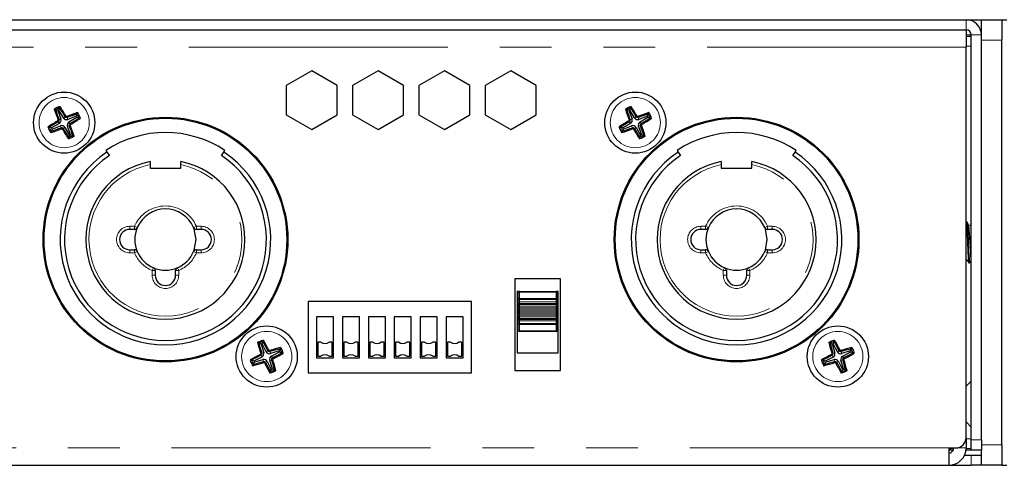
# Paper-space layout 'Sheet1' of a CAD drawing. Units: millimetres. Extents: x 20 to 1660, y 20 to 1168.
# Drawn here: x 1481 to 1578, y 331 to 375 of the extents above; entities that cross this region are included whole.
import ezdxf

# ---------------------------------------------------------------- set-up
doc = ezdxf.new("R2010")
doc.units = ezdxf.units.MM
doc.header["$LTSCALE"] = 4
doc.linetypes.add('SLD-Phantom', pattern=[12.7, 6.35, -1.27, 1.27, -1.27, 1.27, -1.27])
doc.linetypes.add('SLD-Solid', pattern=[0])
doc.layers.add('CAM', color=1, linetype='SLD-Solid', lineweight=25)

psp = doc.layouts.new('Sheet1')

# ---------------------------------------------------------------- linework, layer by layer
at = {"color": 8, "linetype": 'SLD-Phantom', "lineweight": 18}
for p, q in [((1574.22, 373.901), (1574.22, 374.901)), ((1574.72, 374.815), (1574.72, 374.901)), ((1574.22, 373.401), (1574.72, 373.401)), ((1574.72, 373.401), (1575.72, 373.401)), ((1577.72, 372.901), (1575.72, 372.901)), ((1574.22, 372.201), (1135.22, 372.201)), ((1574.72, 372.301), (1574.22, 372.301)), ((1485.472, 365.165), (1485.288, 365.096)), ((1485.712, 365.279), (1485.881, 365.379)), ((1486.148, 365.124), (1486.079, 365.308)), ((1541.472, 365.165), (1541.288, 365.096)), ((1541.712, 365.279), (1541.881, 365.379)), ((1542.148, 365.124), (1542.079, 365.308)), ((1485.317, 364.729), (1485.218, 364.898)), ((1485.431, 364.489), (1485.5, 364.305)), ((1485.868, 364.334), (1485.698, 364.235)), ((1486.107, 364.448), (1486.291, 364.517)), ((1486.262, 364.885), (1486.362, 364.715)), ((1541.317, 364.729), (1541.218, 364.898)), ((1541.431, 364.489), (1541.5, 364.305)), ((1541.868, 364.334), (1541.698, 364.235)), ((1542.107, 364.448), (1542.291, 364.517)), ((1542.262, 364.885), (1542.362, 364.715)), ((1492.22, 354.637), (1492.686, 354.637)), ((1492.22, 354.637), (1492.22, 354.337)), ((1492.686, 354.637), (1492.962, 354.518)), ((1492.686, 354.637), (1492.686, 354.337)), ((1498.753, 354.637), (1498.477, 354.518)), ((1498.753, 354.637), (1499.22, 354.637)), ((1498.753, 354.637), (1498.753, 354.337)), ((1499.22, 354.637), (1499.22, 354.337)), ((1548.22, 354.637), (1548.686, 354.637)), ((1548.22, 354.637), (1548.22, 354.337)), ((1548.686, 354.637), (1548.962, 354.518)), ((1548.686, 354.637), (1548.686, 354.337)), ((1554.753, 354.637), (1554.477, 354.518)), ((1554.753, 354.637), (1555.22, 354.637)), ((1554.753, 354.637), (1554.753, 354.337)), ((1555.22, 354.637), (1555.22, 354.337)), ((1492.22, 352.037), (1492.22, 352.337)), ((1492.686, 352.037), (1492.22, 352.037)), ((1492.686, 352.337), (1492.686, 352.037)), ((1492.962, 352.155), (1492.686, 352.037)), ((1498.477, 352.155), (1498.753, 352.037)), ((1498.753, 352.037), (1498.753, 352.337)), ((1499.22, 352.037), (1498.753, 352.037)), ((1499.22, 352.037), (1499.22, 352.337)), ((1548.22, 352.037), (1548.22, 352.337)), ((1548.686, 352.037), (1548.22, 352.037)), ((1548.686, 352.337), (1548.686, 352.037)), ((1548.962, 352.155), (1548.686, 352.037)), ((1554.477, 352.155), (1554.753, 352.037)), ((1554.753, 352.037), (1554.753, 352.337)), ((1555.22, 352.037), (1554.753, 352.037)), ((1555.22, 352.037), (1555.22, 352.337)), ((1494.538, 350.579), (1494.42, 350.303)), ((1496.901, 350.579), (1497.02, 350.303)), ((1550.538, 350.579), (1550.42, 350.303)), ((1552.901, 350.579), (1553.02, 350.303)), ((1494.42, 349.837), (1494.42, 350.303)), ((1494.72, 350.303), (1494.42, 350.303)), ((1494.72, 349.837), (1494.42, 349.837)), ((1496.72, 350.303), (1497.02, 350.303)), ((1496.72, 349.837), (1497.02, 349.837)), ((1497.02, 350.303), (1497.02, 349.837)), ((1550.42, 349.837), (1550.42, 350.303)), ((1550.72, 350.303), (1550.42, 350.303)), ((1550.72, 349.837), (1550.42, 349.837)), ((1552.72, 350.303), (1553.02, 350.303)), ((1552.72, 349.837), (1553.02, 349.837)), ((1553.02, 350.303), (1553.02, 349.837)), ((1530.42, 348.237), (1530.42, 348.183)), ((1530.42, 348.183), (1530.42, 347.555)), ((1534.02, 348.183), (1530.42, 348.183)), ((1530.42, 347.555), (1530.42, 347.467)), ((1530.42, 347.555), (1534.02, 347.555)), ((1534.02, 348.183), (1534.02, 348.237)), ((1534.02, 347.555), (1534.02, 348.183)), ((1534.02, 347.467), (1534.02, 347.555)), ((1534.02, 347.467), (1530.42, 347.467)), ((1530.42, 347.467), (1530.42, 347.219)), ((1530.42, 347.219), (1534.02, 347.219)), ((1530.42, 347.219), (1530.42, 347.076)), ((1530.42, 347.076), (1530.42, 346.967)), ((1534.02, 347.076), (1530.42, 347.076)), ((1530.42, 346.967), (1530.42, 346.811)), ((1530.42, 346.967), (1534.02, 346.967)), ((1534.02, 346.811), (1530.42, 346.811)), ((1530.42, 346.811), (1530.42, 346.649)), ((1530.42, 346.649), (1534.02, 346.649)), ((1530.42, 346.649), (1530.42, 346.502)), ((1534.02, 347.219), (1534.02, 347.467)), ((1534.02, 347.076), (1534.02, 347.219)), ((1534.02, 346.967), (1534.02, 347.076)), ((1534.02, 346.811), (1534.02, 346.967)), ((1534.02, 346.649), (1534.02, 346.811)), ((1534.02, 346.502), (1534.02, 346.649)), ((1530.42, 346.502), (1530.42, 346.365)), ((1534.02, 346.502), (1530.42, 346.502)), ((1530.42, 346.365), (1530.42, 346.208)), ((1530.42, 346.365), (1534.02, 346.365)), ((1534.02, 346.208), (1530.42, 346.208)), ((1530.42, 346.208), (1530.42, 346.071)), ((1530.42, 346.071), (1534.02, 346.071)), ((1530.42, 346.071), (1530.42, 345.924)), ((1530.42, 345.924), (1530.42, 345.762)), ((1534.02, 345.924), (1530.42, 345.924)), ((1530.42, 345.762), (1530.42, 345.606)), ((1530.42, 345.762), (1534.02, 345.762)), ((1534.02, 346.365), (1534.02, 346.502)), ((1534.02, 346.208), (1534.02, 346.365)), ((1534.02, 346.071), (1534.02, 346.208)), ((1534.02, 345.924), (1534.02, 346.071)), ((1534.02, 345.762), (1534.02, 345.924)), ((1534.02, 345.606), (1534.02, 345.762)), ((1534.02, 345.606), (1530.42, 345.606)), ((1530.42, 345.606), (1530.42, 345.497)), ((1530.42, 345.497), (1534.02, 345.497)), ((1530.42, 345.497), (1530.42, 345.354)), ((1530.42, 345.354), (1530.42, 345.106)), ((1534.02, 345.354), (1530.42, 345.354)), ((1530.42, 345.106), (1530.42, 345.018)), ((1530.42, 345.106), (1534.02, 345.106)), ((1534.02, 345.018), (1530.42, 345.018)), ((1530.42, 345.018), (1530.42, 344.39)), ((1534.02, 345.497), (1534.02, 345.606)), ((1534.02, 345.354), (1534.02, 345.497)), ((1534.02, 345.106), (1534.02, 345.354)), ((1534.02, 345.018), (1534.02, 345.106)), ((1534.02, 344.39), (1534.02, 345.018)), ((1530.42, 344.39), (1534.02, 344.39)), ((1530.42, 344.39), (1530.42, 344.337)), ((1534.02, 344.337), (1534.02, 344.39)), ((1505.174, 341.816), (1505.084, 341.991)), ((1505.354, 342.243), (1505.166, 342.185)), ((1505.599, 342.343), (1505.774, 342.432)), ((1506.026, 342.163), (1505.968, 342.351)), ((1506.126, 341.917), (1506.215, 341.742)), ((1561.174, 341.816), (1561.084, 341.991)), ((1561.354, 342.243), (1561.166, 342.185)), ((1561.599, 342.343), (1561.774, 342.432)), ((1562.026, 342.163), (1561.968, 342.351)), ((1562.126, 341.917), (1562.215, 341.742)), ((1505.273, 341.571), (1505.331, 341.383)), ((1505.7, 341.391), (1505.525, 341.301)), ((1505.946, 341.49), (1506.134, 341.548)), ((1561.273, 341.571), (1561.331, 341.383)), ((1561.7, 341.391), (1561.525, 341.301)), ((1561.946, 341.49), (1562.134, 341.548)), ((1574.22, 333.801), (1574.72, 333.801)), ((1574.72, 333.701), (1575.72, 333.701)), ((1575.72, 333.201), (1577.72, 333.201)), ((1572.52, 332.901), (1136.92, 332.901)), ((1572.52, 332.701), (1572.978, 332.701)), ((1573.22, 332.901), (1574.22, 332.901)), ((1574.208, 332.701), (1574.72, 332.701)), ((1574.72, 331.201), (1574.72, 332.201))]:
    psp.add_line(p, q, dxfattribs=at)
at = {"color": 8, "linetype": 'SLD-Phantom', "lineweight": 18, "flags": 128}
for points in [[(1530.42, 348.183), (1530.4, 348.183), (1530.381, 348.18), (1530.364, 348.176), (1530.349, 348.17), (1530.336, 348.163), (1530.327, 348.155), (1530.322, 348.146), (1530.32, 348.137)], [(1530.42, 347.555), (1530.4, 347.555), (1530.381, 347.553), (1530.364, 347.55), (1530.349, 347.546), (1530.336, 347.541), (1530.327, 347.536), (1530.322, 347.53), (1530.32, 347.524)], [(1534.12, 348.137), (1534.118, 348.146), (1534.112, 348.155), (1534.103, 348.163), (1534.09, 348.17), (1534.075, 348.176), (1534.058, 348.18), (1534.039, 348.183), (1534.02, 348.183)], [(1534.12, 347.524), (1534.118, 347.53), (1534.112, 347.536), (1534.103, 347.541), (1534.09, 347.546), (1534.075, 347.55), (1534.058, 347.553), (1534.039, 347.555), (1534.02, 347.555)], [(1530.42, 347.467), (1530.4, 347.469), (1530.381, 347.472), (1530.364, 347.477), (1530.349, 347.484), (1530.336, 347.492), (1530.327, 347.502), (1530.322, 347.513), (1530.32, 347.524)], [(1530.42, 347.219), (1530.4, 347.22), (1530.381, 347.224), (1530.364, 347.229), (1530.349, 347.236), (1530.336, 347.244), (1530.327, 347.254), (1530.322, 347.265), (1530.32, 347.276)], [(1534.12, 347.524), (1534.118, 347.513), (1534.112, 347.502), (1534.103, 347.492), (1534.09, 347.484), (1534.075, 347.477), (1534.058, 347.472), (1534.039, 347.469), (1534.02, 347.467)], [(1534.12, 347.276), (1534.118, 347.265), (1534.112, 347.254), (1534.103, 347.244), (1534.09, 347.236), (1534.075, 347.229), (1534.058, 347.224), (1534.039, 347.22), (1534.02, 347.219)], [(1530.42, 345.354), (1530.4, 345.353), (1530.381, 345.35), (1530.364, 345.344), (1530.349, 345.337), (1530.336, 345.329), (1530.327, 345.319), (1530.322, 345.308), (1530.32, 345.297)], [(1530.42, 345.106), (1530.4, 345.105), (1530.381, 345.101), (1530.364, 345.096), (1530.349, 345.089), (1530.336, 345.081), (1530.327, 345.071), (1530.322, 345.06), (1530.32, 345.049)], [(1530.42, 345.018), (1530.4, 345.019), (1530.381, 345.02), (1530.364, 345.023), (1530.349, 345.027), (1530.336, 345.032), (1530.327, 345.037), (1530.322, 345.043), (1530.32, 345.049)], [(1534.12, 345.297), (1534.118, 345.308), (1534.112, 345.319), (1534.103, 345.329), (1534.09, 345.337), (1534.075, 345.344), (1534.058, 345.35), (1534.039, 345.353), (1534.02, 345.354)], [(1534.12, 345.049), (1534.118, 345.06), (1534.112, 345.071), (1534.103, 345.081), (1534.09, 345.089), (1534.075, 345.096), (1534.058, 345.101), (1534.039, 345.105), (1534.02, 345.106)], [(1534.12, 345.049), (1534.118, 345.043), (1534.112, 345.037), (1534.103, 345.032), (1534.09, 345.027), (1534.075, 345.023), (1534.058, 345.02), (1534.039, 345.019), (1534.02, 345.018)], [(1530.42, 344.39), (1530.4, 344.391), (1530.381, 344.393), (1530.364, 344.398), (1530.349, 344.404), (1530.336, 344.411), (1530.327, 344.419), (1530.322, 344.427), (1530.32, 344.437)], [(1534.12, 344.437), (1534.118, 344.427), (1534.112, 344.419), (1534.103, 344.411), (1534.09, 344.404), (1534.075, 344.398), (1534.058, 344.393), (1534.039, 344.391), (1534.02, 344.39)]]:
    psp.add_lwpolyline(points, dxfattribs=at)
at = {"color": 8, "linetype": 'SLD-Phantom', "lineweight": 18}
for centre in [(1485.79, 364.807), (1541.79, 364.807), (1505.65, 341.867), (1561.65, 341.867)]:
    psp.add_circle(centre, 2.46, dxfattribs=at)
for centre, radius, start, end in [((1485.79, 364.807), 1.644, 104.42244, 126.49776), ((1541.79, 364.807), 1.644, 104.42244, 126.49776), ((1485.121, 365.044), 0.0661, 300.9707, 19.9495), ((1485.524, 365.179), 0.416, 207.43549, 222.46152), ((1485.349, 364.685), 0.416, 98.45868, 113.48471), ((1485.134, 365.039), 0.164, 300.66018, 20.26002), ((1486.162, 365.072), 0.416, 117.43549, 132.46152), ((1486.022, 365.462), 0.164, 210.66018, 290.26002), ((1486.027, 365.475), 0.0661, 210.9707, 289.9495), ((1485.668, 365.247), 0.416, 8.45868, 23.48471), ((1485.79, 364.807), 1.644, 14.42244, 36.49776), ((1541.121, 365.044), 0.0661, 300.9707, 19.9495), ((1541.524, 365.179), 0.416, 207.43549, 222.46152), ((1541.349, 364.685), 0.416, 98.45868, 113.48471), ((1541.134, 365.039), 0.164, 300.66018, 20.26002), ((1542.162, 365.072), 0.416, 117.43549, 132.46152), ((1542.022, 365.462), 0.164, 210.66018, 290.26002), ((1542.027, 365.475), 0.0661, 210.9707, 289.9495), ((1541.668, 365.247), 0.416, 8.45868, 23.48471), ((1541.79, 364.807), 1.644, 14.42244, 36.49776), ((1485.79, 364.807), 1.644, 194.42244, 216.49776), ((1485.79, 364.807), 1.514, 197.23807, 213.68213), ((1485.557, 364.151), 0.164, 30.66018, 110.26002), ((1485.911, 364.366), 0.416, 188.45868, 203.48471), ((1485.552, 364.138), 0.0661, 30.9707, 109.9495), ((1485.418, 364.541), 0.416, 297.43549, 312.46152), ((1486.445, 364.574), 0.164, 120.66018, 200.26002), ((1486.23, 364.928), 0.416, 278.45868, 293.48471), ((1486.055, 364.435), 0.416, 27.43549, 42.46152), ((1486.458, 364.569), 0.0661, 120.9707, 199.9495), ((1541.79, 364.807), 1.644, 194.42244, 216.49776), ((1541.79, 364.807), 1.514, 197.23807, 213.68213), ((1541.557, 364.151), 0.164, 30.66018, 110.26002), ((1541.911, 364.366), 0.416, 188.45868, 203.48471), ((1541.552, 364.138), 0.0661, 30.9707, 109.9495), ((1541.418, 364.541), 0.416, 297.43549, 312.46152), ((1542.445, 364.574), 0.164, 120.66018, 200.26002), ((1542.23, 364.928), 0.416, 278.45868, 293.48471), ((1542.055, 364.435), 0.416, 27.43549, 42.46152), ((1542.458, 364.569), 0.0661, 120.9707, 199.9495), ((1485.79, 364.807), 1.644, 284.42244, 306.49776), ((1541.79, 364.807), 1.644, 284.42244, 306.49776), ((1495.72, 353.337), 7.5, 101.53696, 78.46304), ((1551.72, 353.337), 7.5, 101.53696, 78.46304), ((1495.72, 353.337), 3.3, 23.19984, 156.80016), ((1551.72, 353.337), 3.3, 23.19984, 156.80016), ((1492.22, 353.337), 1.3, 90, 270), ((1499.22, 353.337), 1.3, 270, 90), ((1548.22, 353.337), 1.3, 90, 270), ((1555.22, 353.337), 1.3, 270, 90), ((1495.72, 353.337), 3.3, 203.19984, 246.80016), ((1495.72, 353.337), 3.3, 293.19984, 336.80016), ((1551.72, 353.337), 3.3, 203.19984, 246.80016), ((1551.72, 353.337), 3.3, 293.19984, 336.80016), ((1495.72, 349.837), 1.3, 180, 0), ((1551.72, 349.837), 1.3, 180, 0), ((1530.414, 346.982), 0.0942, 86.34745, 175.80888), ((1530.414, 346.873), 0.0942, 86.34745, 175.80888), ((1530.406, 346.899), 0.0888, 192.67354, 278.62399), ((1530.406, 346.737), 0.0888, 192.67354, 278.62399), ((1534.026, 346.982), 0.0942, 4.19112, 93.65255), ((1534.026, 346.873), 0.0942, 4.19112, 93.65255), ((1534.033, 346.899), 0.0888, 261.37601, 347.32646), ((1534.033, 346.737), 0.0888, 261.37601, 347.32646), ((1530.41, 346.412), 0.0913, 84.01063, 172.37883), ((1530.41, 346.274), 0.0913, 84.01063, 172.37883), ((1530.41, 346.299), 0.0913, 187.62117, 275.98937), ((1530.41, 346.162), 0.0913, 187.62117, 275.98937), ((1530.406, 345.836), 0.0888, 81.37601, 167.32646), ((1530.406, 345.674), 0.0888, 81.37601, 167.32646), ((1530.414, 345.7), 0.0942, 184.19112, 273.65255), ((1534.029, 346.412), 0.0913, 7.62117, 95.98937), ((1534.029, 346.274), 0.0913, 7.62117, 95.98937), ((1534.029, 346.299), 0.0913, 264.01063, 352.37883), ((1534.029, 346.162), 0.0913, 264.01063, 352.37883), ((1534.033, 345.836), 0.0888, 12.67354, 98.62399), ((1534.033, 345.674), 0.0888, 12.67354, 98.62399), ((1534.026, 345.7), 0.0942, 266.34745, 355.80888), ((1530.414, 345.591), 0.0942, 184.19112, 273.65255), ((1534.026, 345.591), 0.0942, 266.34745, 355.80888), ((1505.65, 341.867), 1.644, 101.08114, 123.15647), ((1505.65, 341.867), 1.644, 11.08114, 33.15647), ((1561.65, 341.867), 1.644, 101.08114, 123.15647), ((1561.65, 341.867), 1.644, 11.08114, 33.15647), ((1504.996, 342.142), 0.0661, 297.62941, 16.6082), ((1505.406, 342.253), 0.416, 204.0942, 219.12023), ((1505.203, 341.771), 0.416, 95.11738, 110.14342), ((1505.009, 342.137), 0.164, 297.31889, 16.91873), ((1506.036, 342.11), 0.416, 114.0942, 129.12023), ((1505.92, 342.508), 0.164, 207.31889, 286.91873), ((1505.925, 342.52), 0.0661, 207.62941, 286.6082), ((1505.554, 342.313), 0.416, 5.11738, 20.14342), ((1560.996, 342.142), 0.0661, 297.62941, 16.6082), ((1561.406, 342.253), 0.416, 204.0942, 219.12023), ((1561.203, 341.771), 0.416, 95.11738, 110.14342), ((1561.009, 342.137), 0.164, 297.31889, 16.91873), ((1562.036, 342.11), 0.416, 114.0942, 129.12023), ((1561.92, 342.508), 0.164, 207.31889, 286.91873), ((1561.925, 342.52), 0.0661, 207.62941, 286.6082), ((1561.554, 342.313), 0.416, 5.11738, 20.14342), ((1505.65, 341.867), 1.644, 191.08114, 213.15647), ((1505.65, 341.867), 1.514, 193.89678, 210.34084), ((1505.379, 341.225), 0.164, 27.31889, 106.91873), ((1505.745, 341.42), 0.416, 185.11738, 200.14342), ((1505.374, 341.213), 0.0661, 27.62941, 106.6082), ((1505.263, 341.623), 0.416, 294.0942, 309.12023), ((1506.291, 341.596), 0.164, 117.31889, 196.91873), ((1506.096, 341.962), 0.416, 275.11738, 290.14342), ((1505.893, 341.48), 0.416, 24.0942, 39.12023), ((1506.303, 341.591), 0.0661, 117.62941, 196.6082), ((1561.65, 341.867), 1.644, 191.08114, 213.15647), ((1561.65, 341.867), 1.514, 193.89678, 210.34084), ((1561.379, 341.225), 0.164, 27.31889, 106.91873), ((1561.745, 341.42), 0.416, 185.11738, 200.14342), ((1561.374, 341.213), 0.0661, 27.62941, 106.6082), ((1561.263, 341.623), 0.416, 294.0942, 309.12023), ((1562.291, 341.596), 0.164, 117.31889, 196.91873), ((1562.096, 341.962), 0.416, 275.11738, 290.14342), ((1561.893, 341.48), 0.416, 24.0942, 39.12023), ((1562.303, 341.591), 0.0661, 117.62941, 196.6082), ((1505.65, 341.867), 1.644, 281.08114, 303.15647), ((1561.65, 341.867), 1.644, 281.08114, 303.15647)]:
    psp.add_arc(centre, radius, start, end, dxfattribs=at)
at = {"layer": 'CAM', "color": 1, "linetype": 'SLD-Solid', "lineweight": 25}
for p, q in [((1135.22, 374.901), (1574.22, 374.901)), ((1574.22, 374.901), (1574.72, 374.901)), ((1574.72, 374.901), (1575.72, 374.901)), ((1575.72, 374.901), (1577.72, 374.901)), ((1575.72, 373.401), (1575.72, 374.901)), ((1577.72, 374.901), (1577.72, 372.901)), ((1577.72, 374.901), (1578.22, 374.901)), ((1135.22, 373.901), (1574.22, 373.901)), ((1574.22, 373.901), (1574.22, 372.201)), ((1575.72, 373.901), (1575.634, 373.901)), ((1574.22, 373.301), (1574.72, 373.301)), ((1574.72, 333.701), (1574.72, 373.401)), ((1575.72, 333.701), (1575.72, 373.401)), ((1577.72, 333.201), (1577.72, 372.901)), ((1574.22, 333.901), (1574.22, 372.201)), ((1510.07, 369.901), (1507.57, 368.458)), ((1512.57, 368.458), (1510.07, 369.901)), ((1516.57, 369.901), (1514.07, 368.458)), ((1519.07, 368.458), (1516.57, 369.901)), ((1523.07, 369.901), (1520.57, 368.458)), ((1525.57, 368.458), (1523.07, 369.901)), ((1529.57, 369.901), (1527.07, 368.458)), ((1532.07, 368.458), (1529.57, 369.901)), ((1507.57, 368.458), (1507.57, 365.571)), ((1512.57, 365.571), (1512.57, 368.458)), ((1514.07, 368.458), (1514.07, 365.571)), ((1519.07, 365.571), (1519.07, 368.458)), ((1520.57, 368.458), (1520.57, 365.571)), ((1525.57, 365.571), (1525.57, 368.458)), ((1527.07, 368.458), (1527.07, 365.571)), ((1532.07, 365.571), (1532.07, 368.458)), ((1484.95, 366.066), (1484.946, 366.07)), ((1485.164, 365.991), (1484.95, 366.066)), ((1485.164, 365.991), (1485.472, 365.165)), ((1485.264, 366.039), (1485.341, 366.252)), ((1485.712, 365.279), (1485.264, 366.039)), ((1485.341, 366.257), (1485.341, 366.252)), ((1540.95, 366.066), (1540.946, 366.07)), ((1541.164, 365.991), (1540.95, 366.066)), ((1541.164, 365.991), (1541.472, 365.165)), ((1541.264, 366.039), (1541.341, 366.252)), ((1541.712, 365.279), (1541.264, 366.039)), ((1541.341, 366.257), (1541.341, 366.252)), ((1486.974, 365.432), (1486.148, 365.124)), ((1486.262, 364.885), (1487.022, 365.332)), ((1486.974, 365.432), (1487.049, 365.646)), ((1487.022, 365.332), (1487.235, 365.255)), ((1487.049, 365.646), (1487.053, 365.65)), ((1487.24, 365.255), (1487.235, 365.255)), ((1507.57, 365.571), (1510.07, 364.128)), ((1510.07, 364.128), (1512.57, 365.571)), ((1514.07, 365.571), (1516.57, 364.128)), ((1516.57, 364.128), (1519.07, 365.571)), ((1520.57, 365.571), (1523.07, 364.128)), ((1523.07, 364.128), (1525.57, 365.571)), ((1527.07, 365.571), (1529.57, 364.128)), ((1529.57, 364.128), (1532.07, 365.571)), ((1542.974, 365.432), (1542.148, 365.124)), ((1542.262, 364.885), (1543.022, 365.332)), ((1542.974, 365.432), (1543.049, 365.646)), ((1543.022, 365.332), (1543.235, 365.255)), ((1543.049, 365.646), (1543.053, 365.65)), ((1543.24, 365.255), (1543.235, 365.255)), ((1484.339, 364.358), (1484.344, 364.358)), ((1484.557, 364.281), (1484.344, 364.358)), ((1484.53, 363.967), (1484.527, 363.963)), ((1484.605, 364.181), (1484.53, 363.967)), ((1485.317, 364.729), (1484.557, 364.281)), ((1484.605, 364.181), (1485.431, 364.489)), ((1485.868, 364.334), (1486.315, 363.574)), ((1486.415, 363.622), (1486.107, 364.448)), ((1540.339, 364.358), (1540.344, 364.358)), ((1540.557, 364.281), (1540.344, 364.358)), ((1540.53, 363.967), (1540.527, 363.963)), ((1540.605, 364.181), (1540.53, 363.967)), ((1541.317, 364.729), (1540.557, 364.281)), ((1540.605, 364.181), (1541.431, 364.489)), ((1541.868, 364.334), (1542.315, 363.574)), ((1542.415, 363.622), (1542.107, 364.448)), ((1486.315, 363.574), (1486.238, 363.361)), ((1486.238, 363.356), (1486.238, 363.361)), ((1486.415, 363.622), (1486.629, 363.547)), ((1486.629, 363.547), (1486.633, 363.544)), ((1542.315, 363.574), (1542.238, 363.361)), ((1542.238, 363.356), (1542.238, 363.361)), ((1542.415, 363.622), (1542.629, 363.547)), ((1542.629, 363.547), (1542.633, 363.544)), ((1489.886, 362.067), (1489.984, 361.921)), ((1501.455, 361.921), (1501.553, 362.067)), ((1545.886, 362.067), (1545.984, 361.921)), ((1557.455, 361.921), (1557.553, 362.067)), ((1489.984, 361.921), (1490.22, 361.568)), ((1501.22, 361.568), (1501.455, 361.921)), ((1545.984, 361.921), (1546.22, 361.568)), ((1557.22, 361.568), (1557.455, 361.921)), ((1494.22, 360.991), (1494.22, 360.685)), ((1494.22, 360.685), (1494.22, 360.337)), ((1494.22, 360.337), (1497.22, 360.337)), ((1497.22, 360.685), (1497.22, 360.991)), ((1497.22, 360.337), (1497.22, 360.685)), ((1550.22, 360.991), (1550.22, 360.685)), ((1550.22, 360.685), (1550.22, 360.337)), ((1550.22, 360.337), (1553.22, 360.337)), ((1553.22, 360.685), (1553.22, 360.991)), ((1553.22, 360.337), (1553.22, 360.685)), ((1492.686, 354.337), (1492.22, 354.337)), ((1499.22, 354.337), (1498.753, 354.337)), ((1548.686, 354.337), (1548.22, 354.337)), ((1555.22, 354.337), (1554.753, 354.337)), ((1574.264, 354.958), (1574.22, 354.885)), ((1574.316, 355.051), (1574.239, 355.051)), ((1492.22, 352.337), (1492.686, 352.337)), ((1498.753, 352.337), (1499.22, 352.337)), ((1548.22, 352.337), (1548.686, 352.337)), ((1554.753, 352.337), (1555.22, 352.337)), ((1574.22, 351.313), (1574.243, 351.354)), ((1574.489, 351.051), (1574.566, 351.051)), ((1494.72, 350.303), (1494.72, 349.837)), ((1496.72, 349.837), (1496.72, 350.303)), ((1534.47, 349.487), (1529.97, 349.487)), ((1529.97, 349.487), (1529.97, 340.487)), ((1534.47, 340.487), (1534.47, 349.487)), ((1550.72, 350.303), (1550.72, 349.837)), ((1552.72, 349.837), (1552.72, 350.303)), ((1530.22, 348.237), (1530.22, 342.237)), ((1530.42, 348.237), (1530.22, 348.237)), ((1530.32, 347.524), (1530.32, 348.137)), ((1530.42, 348.237), (1534.02, 348.237)), ((1534.22, 348.237), (1534.02, 348.237)), ((1534.12, 348.137), (1534.12, 347.524)), ((1534.22, 342.237), (1534.22, 348.237)), ((1525.72, 347.257), (1509.72, 347.257)), ((1509.72, 347.257), (1509.72, 340.257)), ((1525.72, 340.257), (1525.72, 347.257)), ((1530.32, 347.276), (1530.32, 347.524)), ((1530.32, 346.989), (1530.32, 347.276)), ((1530.32, 346.88), (1530.32, 346.989)), ((1530.32, 346.718), (1530.32, 346.88)), ((1530.32, 346.424), (1530.32, 346.718)), ((1534.12, 347.524), (1534.12, 347.276)), ((1534.12, 347.276), (1534.12, 346.989)), ((1534.12, 346.989), (1534.12, 346.88)), ((1534.12, 346.88), (1534.12, 346.718)), ((1534.12, 346.718), (1534.12, 346.424)), ((1512.205, 345.757), (1510.535, 345.757)), ((1510.535, 345.757), (1510.535, 341.757)), ((1512.205, 341.757), (1512.205, 345.757)), ((1514.745, 345.757), (1513.075, 345.757)), ((1513.075, 345.757), (1513.075, 341.757)), ((1514.745, 341.757), (1514.745, 345.757)), ((1517.285, 345.757), (1515.615, 345.757)), ((1515.615, 345.757), (1515.615, 341.757)), ((1517.285, 341.757), (1517.285, 345.757)), ((1519.825, 345.757), (1518.155, 345.757)), ((1518.155, 345.757), (1518.155, 341.757)), ((1519.825, 341.757), (1519.825, 345.757)), ((1522.365, 345.757), (1520.695, 345.757)), ((1520.695, 345.757), (1520.695, 341.757)), ((1522.365, 341.757), (1522.365, 345.757)), ((1524.905, 345.757), (1523.235, 345.757)), ((1523.235, 345.757), (1523.235, 341.757)), ((1524.905, 341.757), (1524.905, 345.757)), ((1530.32, 346.287), (1530.32, 346.424)), ((1530.32, 346.15), (1530.32, 346.287)), ((1530.32, 345.856), (1530.32, 346.15)), ((1530.32, 345.693), (1530.32, 345.856)), ((1530.32, 345.585), (1530.32, 345.693)), ((1534.12, 346.424), (1534.12, 346.287)), ((1534.12, 346.287), (1534.12, 346.15)), ((1534.12, 346.15), (1534.12, 345.856)), ((1534.12, 345.856), (1534.12, 345.693)), ((1534.12, 345.693), (1534.12, 345.585)), ((1530.32, 345.297), (1530.32, 345.585)), ((1530.32, 345.049), (1530.32, 345.297)), ((1530.32, 344.437), (1530.32, 345.049)), ((1534.12, 345.585), (1534.12, 345.297)), ((1534.12, 345.297), (1534.12, 345.049)), ((1534.12, 345.049), (1534.12, 344.437)), ((1534.02, 344.337), (1530.42, 344.337)), ((1504.885, 343.173), (1504.881, 343.177)), ((1505.094, 343.086), (1504.885, 343.173)), ((1505.094, 343.086), (1505.354, 342.243)), ((1505.197, 343.128), (1505.286, 343.336)), ((1505.599, 342.343), (1505.197, 343.128)), ((1505.286, 343.341), (1505.286, 343.336)), ((1510.67, 343.292), (1510.67, 341.892)), ((1510.97, 343.292), (1510.67, 343.292)), ((1512.07, 343.292), (1511.77, 343.292)), ((1512.07, 341.892), (1512.07, 343.292)), ((1513.21, 343.292), (1513.21, 341.892)), ((1513.51, 343.292), (1513.21, 343.292)), ((1514.61, 343.292), (1514.31, 343.292)), ((1514.61, 341.892), (1514.61, 343.292)), ((1515.75, 343.292), (1515.75, 341.892)), ((1516.05, 343.292), (1515.75, 343.292)), ((1517.15, 343.292), (1516.85, 343.292)), ((1517.15, 341.892), (1517.15, 343.292)), ((1518.29, 343.292), (1518.29, 341.892)), ((1518.59, 343.292), (1518.29, 343.292)), ((1519.69, 343.292), (1519.39, 343.292)), ((1519.69, 341.892), (1519.69, 343.292)), ((1520.83, 343.292), (1520.83, 341.892)), ((1521.13, 343.292), (1520.83, 343.292)), ((1522.23, 343.292), (1521.93, 343.292)), ((1522.23, 341.892), (1522.23, 343.292)), ((1523.37, 343.292), (1523.37, 341.892)), ((1523.67, 343.292), (1523.37, 343.292)), ((1524.77, 343.292), (1524.47, 343.292)), ((1524.77, 341.892), (1524.77, 343.292)), ((1560.885, 343.173), (1560.881, 343.177)), ((1561.094, 343.086), (1560.885, 343.173)), ((1561.094, 343.086), (1561.354, 342.243)), ((1561.197, 343.128), (1561.286, 343.336)), ((1561.599, 342.343), (1561.197, 343.128)), ((1561.286, 343.341), (1561.286, 343.336)), ((1505.174, 341.816), (1504.389, 341.414)), ((1506.869, 342.422), (1506.026, 342.163)), ((1506.126, 341.917), (1506.911, 342.319)), ((1506.869, 342.422), (1506.956, 342.631)), ((1506.911, 342.319), (1507.119, 342.23)), ((1506.956, 342.631), (1506.96, 342.635)), ((1507.124, 342.23), (1507.119, 342.23)), ((1510.535, 341.757), (1512.205, 341.757)), ((1510.67, 341.892), (1510.97, 341.892)), ((1511.77, 341.892), (1512.07, 341.892)), ((1513.075, 341.757), (1514.745, 341.757)), ((1513.21, 341.892), (1513.51, 341.892)), ((1514.31, 341.892), (1514.61, 341.892)), ((1515.615, 341.757), (1517.285, 341.757)), ((1515.75, 341.892), (1516.05, 341.892)), ((1516.85, 341.892), (1517.15, 341.892)), ((1518.155, 341.757), (1519.825, 341.757)), ((1518.29, 341.892), (1518.59, 341.892)), ((1519.39, 341.892), (1519.69, 341.892)), ((1520.695, 341.757), (1522.365, 341.757)), ((1520.83, 341.892), (1521.13, 341.892)), ((1521.93, 341.892), (1522.23, 341.892)), ((1523.235, 341.757), (1524.905, 341.757)), ((1523.37, 341.892), (1523.67, 341.892)), ((1524.47, 341.892), (1524.77, 341.892)), ((1530.22, 342.237), (1534.22, 342.237)), ((1561.174, 341.816), (1560.389, 341.414)), ((1562.869, 342.422), (1562.026, 342.163)), ((1562.126, 341.917), (1562.911, 342.319)), ((1562.869, 342.422), (1562.956, 342.631)), ((1562.911, 342.319), (1563.119, 342.23)), ((1562.956, 342.631), (1562.96, 342.635)), ((1563.124, 342.23), (1563.119, 342.23)), ((1504.175, 341.503), (1504.18, 341.503)), ((1504.389, 341.414), (1504.18, 341.503)), ((1504.343, 341.102), (1504.34, 341.098)), ((1504.43, 341.311), (1504.343, 341.102)), ((1504.43, 341.311), (1505.273, 341.571)), ((1505.7, 341.391), (1506.102, 340.606)), ((1506.205, 340.647), (1505.946, 341.49)), ((1560.175, 341.503), (1560.18, 341.503)), ((1560.389, 341.414), (1560.18, 341.503)), ((1560.343, 341.102), (1560.34, 341.098)), ((1560.43, 341.311), (1560.343, 341.102)), ((1560.43, 341.311), (1561.273, 341.571)), ((1561.7, 341.391), (1562.102, 340.606)), ((1562.205, 340.647), (1561.946, 341.49)), ((1506.102, 340.606), (1506.013, 340.397)), ((1506.013, 340.392), (1506.013, 340.397)), ((1506.205, 340.647), (1506.414, 340.56)), ((1506.414, 340.56), (1506.418, 340.557)), ((1509.72, 340.257), (1525.72, 340.257)), ((1529.97, 340.487), (1534.47, 340.487)), ((1562.102, 340.606), (1562.013, 340.397)), ((1562.013, 340.392), (1562.013, 340.397)), ((1562.205, 340.647), (1562.414, 340.56)), ((1562.414, 340.56), (1562.418, 340.557)), ((1574.72, 339.451), (1574.22, 338.951)), ((1574.22, 335.451), (1574.72, 334.951)), ((1574.22, 333.901), (1574.22, 332.901)), ((1574.72, 332.701), (1574.72, 333.701)), ((1575.72, 333.701), (1575.72, 332.701)), ((1577.72, 333.201), (1577.72, 331.201)), ((1572.52, 332.901), (1573.22, 332.901)), ((1572.52, 332.901), (1572.52, 331.201)), ((1572.52, 332.801), (1572.72, 332.801)), ((1572.72, 332.801), (1572.72, 332.901)), ((1573.01, 332.801), (1572.72, 332.801)), ((1574.069, 332.201), (1574.72, 332.201)), ((1574.72, 332.801), (1574.217, 332.801)), ((1575.72, 332.701), (1574.72, 332.701)), ((1574.72, 332.201), (1575.72, 332.201)), ((1575.72, 331.201), (1575.72, 332.701)), ((1136.92, 331.201), (1572.52, 331.201)), ((1572.52, 331.201), (1574.72, 331.201)), ((1575.72, 331.201), (1574.72, 331.201)), ((1577.72, 331.201), (1575.72, 331.201)), ((1577.72, 331.201), (1578.22, 331.201))]:
    psp.add_line(p, q, dxfattribs=at)
at = {"layer": 'CAM', "color": 1, "linetype": 'SLD-Solid', "lineweight": 25, "flags": 128}
for points in [[(1498.72, 353.337), (1498.539, 354.363), (1498.477, 354.518)], [(1554.72, 353.337), (1554.539, 354.363), (1554.477, 354.518)], [(1574.239, 355.048), (1574.241, 355.051), (1574.258, 354.993), (1574.26, 354.981), (1574.261, 354.974), (1574.261, 354.974), (1574.261, 354.974), (1574.261, 354.974), (1574.261, 354.974), (1574.261, 354.974), (1574.275, 354.862), (1574.303, 354.448), (1574.331, 353.856), (1574.36, 353.147), (1574.375, 352.818), (1574.388, 352.461), (1574.402, 352.123), (1574.425, 351.658), (1574.451, 351.276), (1574.474, 351.088), (1574.489, 351.062)], [(1574.316, 355.03), (1574.32, 355.048), (1574.322, 355.045), (1574.362, 354.738), (1574.398, 354.064), (1574.438, 353.134), (1574.475, 352.213), (1574.515, 351.46), (1574.552, 351.081), (1574.566, 351.104)], [(1574.496, 354.744), (1574.409, 354.895), (1574.321, 355.045)], [(1574.72, 354.885), (1574.677, 354.816), (1574.59, 354.674)], [(1498.477, 352.155), (1498.539, 352.311), (1498.72, 353.337)], [(1554.477, 352.155), (1554.539, 352.311), (1554.72, 353.337)], [(1574.22, 351.405), (1574.241, 351.352), (1574.243, 351.356)], [(1574.31, 351.356), (1574.397, 351.205), (1574.484, 351.055)], [(1574.569, 351.053), (1574.656, 351.204), (1574.72, 351.313)]]:
    psp.add_lwpolyline(points, dxfattribs=at)
at = {"layer": 'CAM', "color": 1, "linetype": 'SLD-Solid', "lineweight": 25}
for centre, radius in [((1485.79, 364.807), 3), ((1541.79, 364.807), 3), ((1495.72, 353.337), 12), ((1495.72, 353.337), 11.9), ((1551.72, 353.337), 12), ((1551.72, 353.337), 11.9), ((1505.65, 341.867), 3), ((1561.65, 341.867), 3)]:
    psp.add_circle(centre, radius, dxfattribs=at)
for centre, radius, start, end in [((1574.22, 373.401), 1.5, 360, 90), ((1574.22, 373.401), 0.5, 360, 90), ((1530.554, 381.545), 48.27, 198.62531, 199.96081), ((1484.724, 365.743), 0.396, 55.78349, 77.17559), ((1530.014, 381.339), 47.584, 198.71667, 199.95886), ((1485.79, 364.807), 1.514, 107.23807, 123.68213), ((1485.79, 364.807), 1.34, 113.07719, 117.84301), ((1485.735, 366.224), 0.396, 153.74461, 175.13671), ((1445.077, 340.899), 47.584, 30.96134, 32.20353), ((1444.577, 340.609), 48.27, 30.95939, 32.29489), ((1586.554, 381.545), 48.27, 198.62531, 199.96081), ((1540.724, 365.743), 0.396, 55.78349, 77.17559), ((1586.014, 381.339), 47.584, 198.71667, 199.95886), ((1541.79, 364.807), 1.514, 107.23807, 123.68213), ((1541.79, 364.807), 1.34, 113.07719, 117.84301), ((1541.735, 366.224), 0.396, 153.74461, 175.13671), ((1501.077, 340.899), 47.584, 30.96134, 32.20353), ((1500.577, 340.609), 48.27, 30.95939, 32.29489), ((1509.987, 323.594), 48.27, 120.95939, 122.29489), ((1485.135, 365.039), 0.36, 300.4601, 20.4601), ((1486.022, 365.462), 0.36, 210.4601, 290.4601), ((1502.528, 320.042), 48.27, 108.62531, 109.96081), ((1502.322, 320.583), 47.584, 108.71667, 109.95886), ((1461.882, 405.519), 47.584, 300.96134, 302.20353), ((1461.592, 406.019), 48.27, 300.95939, 302.29489), ((1485.79, 364.807), 1.34, 23.07719, 27.84301), ((1485.79, 364.807), 1.514, 17.23807, 33.68213), ((1486.726, 365.872), 0.396, 325.78349, 347.17559), ((1487.207, 364.861), 0.396, 63.74461, 85.13671), ((1565.987, 323.594), 48.27, 120.95939, 122.29489), ((1541.135, 365.039), 0.36, 300.4601, 20.4601), ((1542.022, 365.462), 0.36, 210.4601, 290.4601), ((1558.528, 320.042), 48.27, 108.62531, 109.96081), ((1558.322, 320.583), 47.584, 108.71667, 109.95886), ((1517.882, 405.519), 47.584, 300.96134, 302.20353), ((1517.592, 406.019), 48.27, 300.95939, 302.29489), ((1541.79, 364.807), 1.34, 23.07719, 27.84301), ((1541.79, 364.807), 1.514, 17.23807, 33.68213), ((1542.726, 365.872), 0.396, 325.78349, 347.17559), ((1543.207, 364.861), 0.396, 63.74461, 85.13671), ((1484.372, 364.752), 0.396, 243.74461, 265.13671), ((1509.697, 324.094), 47.584, 120.96134, 122.20353), ((1469.051, 409.571), 48.27, 288.62531, 289.96081), ((1484.854, 363.741), 0.396, 145.78349, 167.17559), ((1469.258, 409.031), 47.584, 288.71667, 289.95886), ((1485.79, 364.807), 1.34, 203.07719, 207.84301), ((1485.557, 364.152), 0.36, 30.4601, 110.4601), ((1527.002, 389.004), 48.27, 210.95939, 212.29489), ((1526.502, 388.714), 47.584, 210.96134, 212.20353), ((1486.445, 364.574), 0.36, 120.4601, 200.4601), ((1441.566, 348.275), 47.584, 18.71667, 19.95886), ((1441.025, 348.068), 48.27, 18.62531, 19.96081), ((1540.372, 364.752), 0.396, 243.74461, 265.13671), ((1565.697, 324.094), 47.584, 120.96134, 122.20353), ((1525.051, 409.571), 48.27, 288.62531, 289.96081), ((1540.854, 363.741), 0.396, 145.78349, 167.17559), ((1525.258, 409.031), 47.584, 288.71667, 289.95886), ((1541.79, 364.807), 1.34, 203.07719, 207.84301), ((1541.557, 364.152), 0.36, 30.4601, 110.4601), ((1583.002, 389.004), 48.27, 210.95939, 212.29489), ((1582.502, 388.714), 47.584, 210.96134, 212.20353), ((1542.445, 364.574), 0.36, 120.4601, 200.4601), ((1497.566, 348.275), 47.584, 18.71667, 19.95886), ((1497.025, 348.068), 48.27, 18.62531, 19.96081), ((1485.844, 363.389), 0.396, 333.74461, 355.13671), ((1485.79, 364.807), 1.514, 287.23807, 303.68213), ((1485.79, 364.807), 1.34, 293.07719, 297.84301), ((1486.855, 363.871), 0.396, 235.78349, 257.17559), ((1495.72, 353.337), 10.5, 56.25101, 123.74899), ((1541.844, 363.389), 0.396, 333.74461, 355.13671), ((1541.79, 364.807), 1.514, 287.23807, 303.68213), ((1541.79, 364.807), 1.34, 293.07719, 297.84301), ((1542.855, 363.871), 0.396, 235.78349, 257.17559), ((1551.72, 353.337), 10.5, 56.25101, 123.74899), ((1495.72, 353.337), 10.324, 123.74899, 56.25101), ((1495.72, 353.337), 9.9, 123.74899, 56.25101), ((1551.72, 353.337), 10.324, 123.74899, 56.25101), ((1551.72, 353.337), 9.9, 123.74899, 56.25101), ((1495.72, 353.337), 7.8, 101.08749, 78.91251), ((1551.72, 353.337), 7.8, 101.08749, 78.91251), ((1495.72, 353.337), 3, 23.19984, 156.80016), ((1551.72, 353.337), 3, 23.19984, 156.80016), ((1492.22, 353.337), 1, 90, 270), ((1492.686, 354.637), 0.3, 270, 336.80016), ((1495.72, 353.337), 3, 156.80016, 203.19984), ((1498.753, 354.637), 0.3, 203.19984, 270), ((1499.22, 353.337), 1, 270, 90), ((1548.22, 353.337), 1, 90, 270), ((1548.686, 354.637), 0.3, 270, 336.80016), ((1551.72, 353.337), 3, 156.80016, 203.19984), ((1554.753, 354.637), 0.3, 203.19984, 270), ((1555.22, 353.337), 1, 270, 90), ((1519.679, 349.383), 55.078, 2.10428, 5.58524), ((1492.686, 352.037), 0.3, 23.19984, 90), ((1495.72, 353.337), 3, 203.19984, 246.80016), ((1495.72, 353.337), 3, 293.19984, 336.80016), ((1498.753, 352.037), 0.3, 90, 156.80016), ((1548.686, 352.037), 0.3, 23.19984, 90), ((1551.72, 353.337), 3, 203.19984, 246.80016), ((1551.72, 353.337), 3, 293.19984, 336.80016), ((1554.753, 352.037), 0.3, 90, 156.80016), ((1494.42, 350.303), 0.3, 0, 66.80016), ((1495.72, 353.337), 3, 246.80016, 293.19984), ((1497.02, 350.303), 0.3, 113.19984, 180), ((1550.42, 350.303), 0.3, 0, 66.80016), ((1551.72, 353.337), 3, 246.80016, 293.19984), ((1553.02, 350.303), 0.3, 113.19984, 180), ((1495.72, 349.837), 1, 180, 0), ((1551.72, 349.837), 1, 180, 0), ((1530.42, 348.137), 0.1, 90, 180), ((1534.02, 348.137), 0.1, 0, 90), ((1530.42, 344.437), 0.1, 180, 270), ((1534.02, 344.437), 0.1, 270, 0), ((1551.313, 355.967), 48.27, 195.28402, 196.61951), ((1504.64, 342.863), 0.396, 52.4422, 73.83429), ((1550.762, 355.793), 47.584, 195.37538, 196.61757), ((1505.65, 341.867), 1.514, 103.89678, 120.34084), ((1505.65, 341.867), 1.34, 109.7359, 114.50171), ((1505.678, 343.285), 0.396, 150.40332, 171.79541), ((1463.613, 320.372), 47.584, 27.62005, 28.86223), ((1463.096, 320.112), 48.27, 27.6181, 28.95359), ((1519.75, 296.203), 48.27, 105.28402, 106.61951), ((1506.646, 342.876), 0.396, 322.4422, 343.83429), ((1511.37, 343.737), 0.599, 228.10442, 311.89558), ((1513.91, 343.737), 0.599, 228.10442, 311.89558), ((1516.45, 343.737), 0.599, 228.10442, 311.89558), ((1518.99, 343.737), 0.599, 228.10442, 311.89558), ((1521.53, 343.737), 0.599, 228.10442, 311.89558), ((1524.07, 343.737), 0.599, 228.10442, 311.89558), ((1607.313, 355.967), 48.27, 195.28402, 196.61951), ((1560.64, 342.863), 0.396, 52.4422, 73.83429), ((1606.762, 355.793), 47.584, 195.37538, 196.61757), ((1561.65, 341.867), 1.514, 103.89678, 120.34084), ((1561.65, 341.867), 1.34, 109.7359, 114.50171), ((1561.678, 343.285), 0.396, 150.40332, 171.79541), ((1519.613, 320.372), 47.584, 27.62005, 28.86223), ((1519.096, 320.112), 48.27, 27.6181, 28.95359), ((1575.75, 296.203), 48.27, 105.28402, 106.61951), ((1562.646, 342.876), 0.396, 322.4422, 343.83429), ((1527.404, 299.313), 48.27, 117.6181, 118.95359), ((1527.144, 299.83), 47.584, 117.62005, 118.86223), ((1505.009, 342.137), 0.36, 297.11881, 17.11881), ((1505.92, 342.507), 0.36, 207.11881, 287.11881), ((1506.29, 341.596), 0.36, 117.11881, 197.11881), ((1519.576, 296.754), 47.584, 105.37538, 106.61757), ((1484.155, 383.903), 47.584, 297.62005, 298.86223), ((1483.895, 384.42), 48.27, 297.6181, 298.95359), ((1505.65, 341.867), 1.34, 19.7359, 24.50171), ((1505.65, 341.867), 1.514, 13.89678, 30.34084), ((1507.068, 341.839), 0.396, 60.40332, 81.79541), ((1511.37, 341.446), 0.599, 48.10442, 131.89558), ((1513.91, 341.446), 0.599, 48.10442, 131.89558), ((1516.45, 341.446), 0.599, 48.10442, 131.89558), ((1518.99, 341.446), 0.599, 48.10442, 131.89558), ((1521.53, 341.446), 0.599, 48.10442, 131.89558), ((1524.07, 341.446), 0.599, 48.10442, 131.89558), ((1583.404, 299.313), 48.27, 117.6181, 118.95359), ((1583.144, 299.83), 47.584, 117.62005, 118.86223), ((1561.009, 342.137), 0.36, 297.11881, 17.11881), ((1561.92, 342.507), 0.36, 207.11881, 287.11881), ((1562.29, 341.596), 0.36, 117.11881, 197.11881), ((1575.576, 296.754), 47.584, 105.37538, 106.61757), ((1540.155, 383.903), 47.584, 297.62005, 298.86223), ((1539.895, 384.42), 48.27, 297.6181, 298.95359), ((1561.65, 341.867), 1.34, 19.7359, 24.50171), ((1561.65, 341.867), 1.514, 13.89678, 30.34084), ((1563.068, 341.839), 0.396, 60.40332, 81.79541), ((1504.232, 341.895), 0.396, 240.40332, 261.79541), ((1491.549, 387.53), 48.27, 285.28402, 286.61951), ((1504.653, 340.857), 0.396, 142.4422, 163.83429), ((1491.723, 386.979), 47.584, 285.37538, 286.61757), ((1505.65, 341.867), 1.34, 199.7359, 204.50171), ((1505.379, 341.226), 0.36, 27.11881, 107.11881), ((1548.203, 363.621), 48.27, 207.6181, 208.95359), ((1547.686, 363.361), 47.584, 207.62005, 208.86223), ((1460.537, 327.94), 47.584, 15.37538, 16.61757), ((1459.986, 327.766), 48.27, 15.28402, 16.61951), ((1560.232, 341.895), 0.396, 240.40332, 261.79541), ((1547.549, 387.53), 48.27, 285.28402, 286.61951), ((1560.653, 340.857), 0.396, 142.4422, 163.83429), ((1547.723, 386.979), 47.584, 285.37538, 286.61757), ((1561.65, 341.867), 1.34, 199.7359, 204.50171), ((1561.379, 341.226), 0.36, 27.11881, 107.11881), ((1604.203, 363.621), 48.27, 207.6181, 208.95359), ((1603.686, 363.361), 47.584, 207.62005, 208.86223), ((1516.537, 327.94), 47.584, 15.37538, 16.61757), ((1515.986, 327.766), 48.27, 15.28402, 16.61951), ((1505.622, 340.449), 0.396, 330.40332, 351.79541), ((1505.65, 341.867), 1.514, 283.89678, 300.34084), ((1505.65, 341.867), 1.34, 289.7359, 294.50171), ((1506.659, 340.87), 0.396, 232.4422, 253.83429), ((1561.622, 340.449), 0.396, 330.40332, 351.79541), ((1561.65, 341.867), 1.514, 283.89678, 300.34084), ((1561.65, 341.867), 1.34, 289.7359, 294.50171), ((1562.659, 340.87), 0.396, 232.4422, 253.83429), ((1573.22, 333.901), 1, 270, 0), ((1572.52, 332.901), 1.7, 270, 0), ((1572.52, 332.901), 0.5, 270, 0)]:
    psp.add_arc(centre, radius, start, end, dxfattribs=at)

doc.saveas('drawing.dxf')
